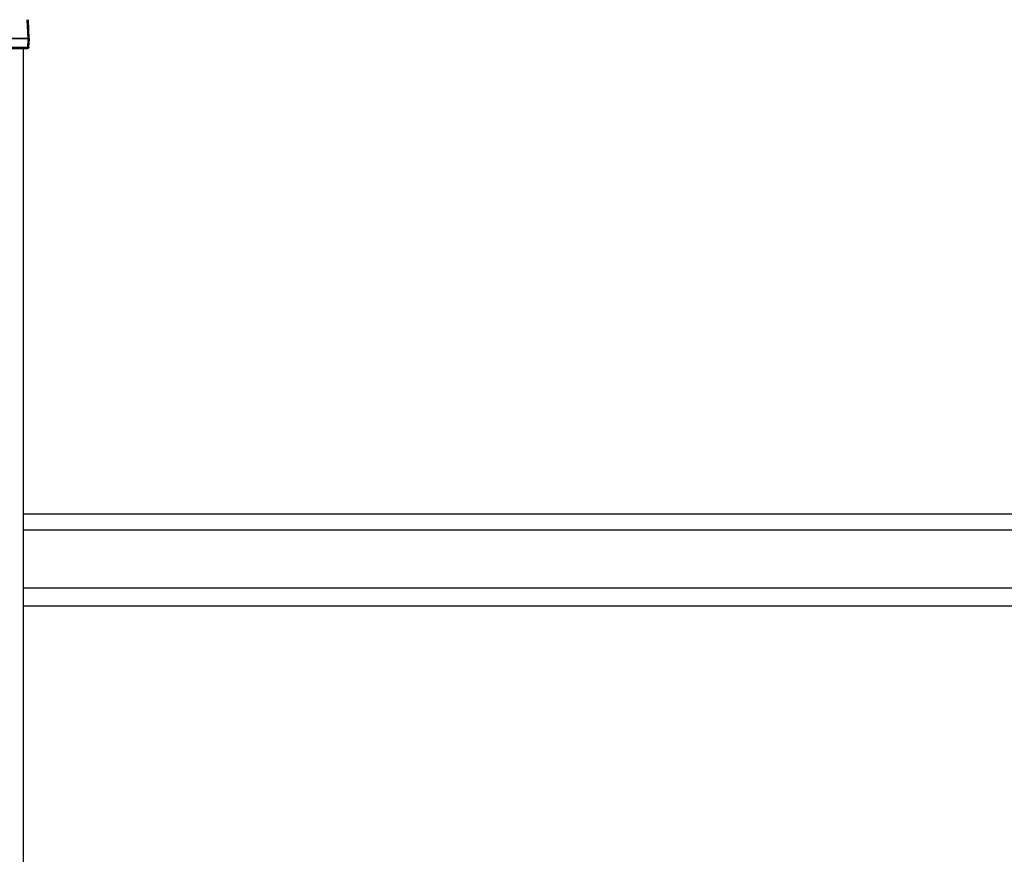
# Model space of a CAD drawing. Units: millimetres. Extents: x -229 to 2526, y 242 to 1305.
# Drawn here: x 1677 to 2009, y 839 to 1120 of the extents above; entities that cross this region are included whole.
import ezdxf

# ---------------------------------------------------------------- set-up
doc = ezdxf.new("R2010")
doc.units = ezdxf.units.MM
for name, color, linetype in [('Seitenführung', 7, 'Continuous'), ('Seitenführungskappe', 7, 'Continuous'), ('Unterleiste', 7, 'Continuous')]:
    doc.layers.add(name, color=color, linetype=linetype)

msp = doc.modelspace()

# ---------------------------------------------------------------- linework, layer by layer
at = {"layer": 'Seitenführung', "color": 7, "linetype": 'Continuous', "lineweight": 25}
msp.add_line((1678.16, 637.76), (1678.16, 1110.26), dxfattribs=at)
at = {"layer": 'Seitenführungskappe', "color": 8, "linetype": 'Continuous', "lineweight": 25}
for p, q in [((1679.32, 1120.01), (1679.65, 1113.71)), ((1653.82, 1113.71), (1679.65, 1113.56)), ((1679.65, 1113.71), (1654, 1113.86)), ((1679.5, 1110.62), (1654.41, 1110.77))]:
    msp.add_line(p, q, dxfattribs=at)
at = {"layer": 'Seitenführungskappe', "color": 7, "linetype": 'Continuous', "lineweight": 25}
for p, q in [((1680.15, 1113.63), (1679.82, 1120.01)), ((1679.65, 1113.51), (1679.5, 1110.62)), ((1679.65, 1113.56), (1679.65, 1113.51)), ((1680.01, 1110.73), (1680.16, 1113.56)), ((1680.16, 1113.56), (1680.15, 1113.63)), ((1654.26, 1110.41), (1679.51, 1110.26))]:
    msp.add_line(p, q, dxfattribs=at)
for points in [[(1679.65, 1113.56), (1679.65, 1113.61), (1679.65, 1113.66), (1679.65, 1113.71)], [(1679.5, 1110.62), (1679.51, 1110.62), (1679.52, 1110.62), (1679.53, 1110.62)]]:
    msp.add_open_spline(points, degree=3, dxfattribs=at)
for points, knots in [([(1679.65, 1113.71), (1679.78, 1113.71), (1679.91, 1113.71), (1680.1, 1113.68), (1680.15, 1113.65), (1680.15, 1113.63)], [0, 0, 0, 0, 0.5, 0.5, 1, 1, 1, 1]), ([(1680.15, 1113.63), (1680.15, 1113.62), (1680.1, 1113.6), (1679.91, 1113.58), (1679.78, 1113.56), (1679.65, 1113.56)], [0, 0, 0, 0, 0.5, 0.5, 1, 1, 1, 1]), ([(1679.65, 1113.51), (1679.68, 1113.51), (1679.72, 1113.51), (1679.79, 1113.51), (1679.86, 1113.52), (1679.91, 1113.52), (1679.97, 1113.52), (1680.01, 1113.53), (1680.05, 1113.53), (1680.09, 1113.54), (1680.11, 1113.54), (1680.13, 1113.54), (1680.15, 1113.55), (1680.15, 1113.55), (1680.15, 1113.56), (1680.16, 1113.56)], [0, 0, 0, 0, 0.0898151, 0.1774788, 0.2629916, 0.3463541, 0.427567, 0.5066311, 0.5835473, 0.6583165, 0.7309398, 0.8014184, 0.8697536, 0.9359469, 1, 1, 1, 1]), ([(1679.5, 1110.26), (1679.5, 1110.26), (1679.5, 1110.29), (1679.5, 1110.43), (1679.5, 1110.52), (1679.5, 1110.62)], [0, 0, 0, 0, 0.5, 0.5, 1, 1, 1, 1]), ([(1680.01, 1110.73), (1680.01, 1110.71), (1680, 1110.66), (1679.98, 1110.6), (1679.96, 1110.54), (1679.93, 1110.49), (1679.9, 1110.44), (1679.86, 1110.4), (1679.79, 1110.34), (1679.67, 1110.28), (1679.56, 1110.26), (1679.51, 1110.26), (1679.51, 1110.26)], [0, 0, 0, 0, 0.090466, 0.177569, 0.261317, 0.341717, 0.418776, 0.492505, 0.562914, 0.786402, 0.99802, 1, 1, 1, 1]), ([(1679.51, 1110.26), (1679.51, 1110.26), (1679.52, 1110.29), (1679.52, 1110.43), (1679.53, 1110.52), (1679.53, 1110.62)], [0, 0, 0, 0, 0.5, 0.5, 1, 1, 1, 1]), ([(1679.53, 1110.62), (1679.55, 1110.62), (1679.59, 1110.61), (1679.66, 1110.62), (1679.72, 1110.62), (1679.78, 1110.63), (1679.85, 1110.64), (1679.93, 1110.66), (1679.99, 1110.69), (1680, 1110.72), (1680.01, 1110.73)], [0, 0, 0, 0, 0.083982, 0.169687, 0.257163, 0.34646, 0.437623, 0.606972, 0.794404, 1, 1, 1, 1])]:
    msp.add_open_spline(points, degree=3, knots=knots, dxfattribs=at)
at = {"layer": 'Unterleiste', "color": 7, "linetype": 'Continuous', "lineweight": 25}
for p, q in [((2209.16, 953.31), (1678.16, 953.31)), ((1678.16, 922.32), (2209.16, 922.32))]:
    msp.add_line(p, q, dxfattribs=at)
at = {"layer": 'Unterleiste', "color": 8, "linetype": 'Continuous', "lineweight": 25}
for p, q in [((2209.16, 953.24), (1678.16, 953.24)), ((2209.16, 947.81), (1678.16, 947.81)), ((2209.16, 928.31), (1678.16, 928.31))]:
    msp.add_line(p, q, dxfattribs=at)

doc.saveas('drawing.dxf')
